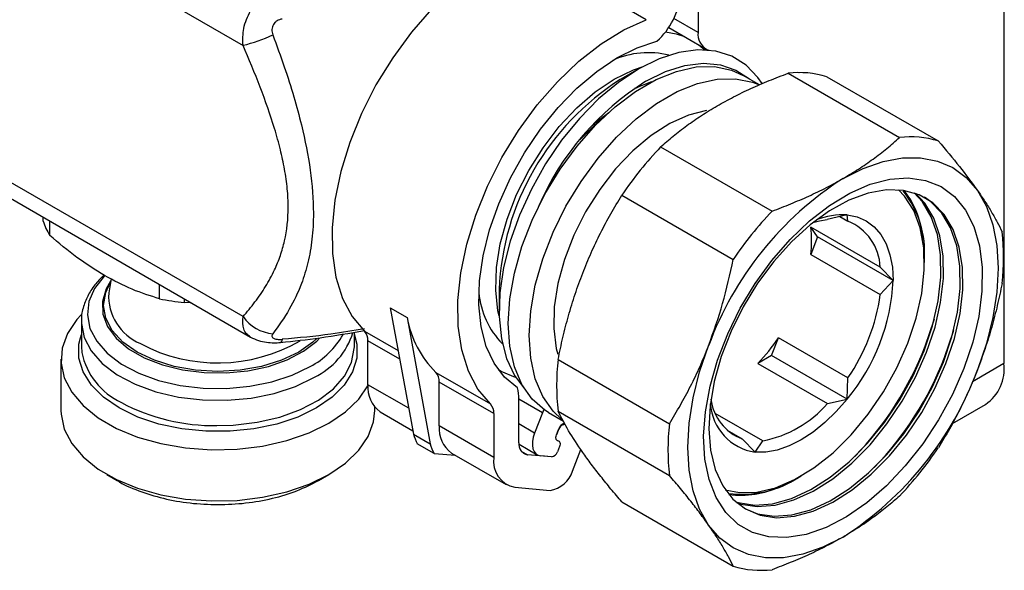
# Model space of a CAD drawing. Units: millimetres. Extents: x 50 to 2082, y 50 to 1435.
# Drawn here: x 1933 to 2016, y 1007 to 1054 of the extents above; entities that cross this region are included whole.
import ezdxf

# ---------------------------------------------------------------- set-up
doc = ezdxf.new("R2010")
doc.units = ezdxf.units.MM
doc.header["$LTSCALE"] = 5

msp = doc.modelspace()

# ---------------------------------------------------------------- linework, layer by layer
at = {"color": 7, "linetype": 'Continuous', "lineweight": 25}
for p, q in [((2016.336, 1088.278), (2016.336, 1024.588)), ((1919.337, 1070.386), (1952.215, 1051.406)), ((1990.563, 1064.009), (1990.563, 1052.494)), ((1986.195, 1053.567), (1981.599, 1056.22)), ((1988.085, 1052.909), (1991.184, 1051.12)), ((1990.563, 1052.494), (1988.525, 1053.67)), ((1990.612, 1051.451), (1991.117, 1051.015)), ((1991.29, 1051.067), (1991.457, 1050.992)), ((1985.557, 1049.416), (1984.003, 1048.519)), ((1995.734, 1048.078), (1994.358, 1048.873)), ((1998.155, 1049.055), (2007.537, 1043.639)), ((1999.046, 1049.105), (1999.083, 1049.126)), ((1999.083, 1049.126), (1999.083, 1049.105)), ((2001.424, 1048.763), (2010.805, 1043.347)), ((1986.627, 1048.32), (1985.207, 1047.782)), ((1952.215, 1028.543), (1919.337, 1047.523)), ((1985.367, 1047.813), (1985.503, 1047.872)), ((1920.166, 1045.692), (1952.853, 1026.821)), ((1987.408, 1042.851), (1996.79, 1037.435)), ((1984.139, 1038.785), (1993.521, 1033.369)), ((2003.118, 1037.114), (2001.452, 1036.74)), ((2003.188, 1036.585), (2003.118, 1037.114)), ((1935.364, 1036.599), (1935.364, 1036.918)), ((1935.927, 1035.386), (1935.927, 1036.593)), ((2002.508, 1036.977), (2003.188, 1036.585)), ((2005.909, 1032.713), (2000.054, 1036.093)), ((2000.633, 1035.27), (2000.054, 1036.093)), ((2000.633, 1035.27), (2000.054, 1033.779)), ((2006.997, 1031.596), (2000.633, 1035.27)), ((2000.054, 1033.779), (2005.909, 1030.399)), ((2009.635, 1033.119), (2009.635, 1033.364)), ((2006.997, 1031.596), (2005.909, 1032.713)), ((1941.092, 1031.741), (1940.897, 1030.538)), ((2005.909, 1030.399), (2006.997, 1031.596)), ((1945.174, 1030.048), (1945.174, 1031.255)), ((1973.792, 1030.831), (1973.792, 1029.036)), ((1947.275, 1029.723), (1947.275, 1030.042)), ((1947.838, 1029.717), (1947.275, 1029.723)), ((1964.623, 1029.28), (1966.037, 1028.464)), ((1964.623, 1029.28), (1966.578, 1018.651)), ((1938.598, 1028.241), (1938.596, 1028.125)), ((1938.596, 1028.125), (1938.596, 1025.998)), ((1966.037, 1028.464), (1967.993, 1017.834)), ((1961.596, 1025.998), (1961.596, 1027.243)), ((1962.451, 1027.317), (1965.285, 1025.681)), ((1938.509, 1026.769), (1938.596, 1027.037)), ((1961.596, 1027.037), (1961.649, 1026.883)), ((1962.74, 1022.812), (1962.74, 1026.495)), ((1965.42, 1024.948), (1962.74, 1026.495)), ((1996.755, 1025.274), (1997.333, 1026.764)), ((2003.188, 1023.384), (1997.333, 1026.764)), ((1936.876, 1024.952), (1936.876, 1020.635)), ((1978.766, 1024.935), (1988.148, 1019.519)), ((1996.755, 1025.274), (1995.598, 1024.606)), ((2003.119, 1021.6), (1996.755, 1025.274)), ((1968.462, 1023.847), (1973.058, 1021.194)), ((1973.738, 1024.063), (1973.937, 1023.948)), ((1995.598, 1024.606), (2001.453, 1021.226)), ((2016.336, 1024.588), (2013.685, 1023.057)), ((1968.75, 1019.343), (1968.75, 1023.025)), ((1973.346, 1020.372), (1968.75, 1023.025)), ((2003.119, 1021.6), (2003.188, 1023.384)), ((1966.178, 1020.828), (1962.74, 1022.812)), ((1975.468, 1017.914), (1975.468, 1021.596)), ((1977.45, 1020.446), (1975.468, 1021.59)), ((2001.453, 1021.226), (2003.119, 1021.6)), ((1963.317, 1020.635), (1963.317, 1020.91)), ((1963.775, 1020.523), (1966.526, 1018.935)), ((1977.569, 1020.717), (1977.45, 1020.446)), ((1978.766, 1020.577), (1988.148, 1015.161)), ((2011.989, 1019.541), (2014.783, 1021.154)), ((1973.346, 1020.372), (1973.346, 1016.689)), ((1977.45, 1020.446), (1976.787, 1018.739)), ((1977.96, 1020.468), (1979.215, 1019.744)), ((1996.01, 1018.083), (1992.014, 1020.39)), ((1973.346, 1016.689), (1968.75, 1019.343)), ((1976.787, 1018.739), (1975.468, 1019.501)), ((1978.829, 1019.101), (1978.624, 1018.575)), ((1978.624, 1018.575), (1978.801, 1019.03)), ((1979.194, 1019.511), (1979.284, 1019.458)), ((1993.016, 1018.965), (1994.274, 1018.238)), ((1966.578, 1018.651), (1967.993, 1017.834)), ((1994.274, 1018.238), (1995.362, 1017.122)), ((1995.362, 1017.122), (1996.01, 1018.083)), ((1968.31, 1017.025), (1966.895, 1017.841)), ((1975.472, 1017.786), (1977.012, 1016.897)), ((1975.657, 1017.207), (1976.175, 1016.908)), ((1978.883, 1017.609), (1978.706, 1017.153)), ((1979.981, 1015.53), (1980.681, 1017.353)), ((1968.31, 1017.025), (1970.115, 1016.864)), ((1969.786, 1017.053), (1974.382, 1014.4)), ((1978.223, 1016.725), (1976.175, 1016.908)), ((1978.223, 1016.725), (1977.305, 1016.807)), ((1940.747, 1015.239), (1941.61, 1014.741)), ((1958.583, 1014.741), (1959.446, 1015.239)), ((1999.03, 1014.992), (1999.242, 1015.115)), ((1975.114, 1014.174), (1978.086, 1013.908)), ((1984.14, 1012.931), (1993.522, 1007.515))]:
    msp.add_line(p, q, dxfattribs=at)
at = {"color": 7, "linetype": 'Continuous', "lineweight": 25, "flags": 128}
for points in [[(1974.756, 1059.351), (1973.696, 1058.832), (1971.793, 1057.659), (1969.918, 1056.193), (1968.109, 1054.465), (1966.401, 1052.508), (1964.828, 1050.362), (1963.421, 1048.068), (1962.209, 1045.673), (1961.215, 1043.224), (1960.46, 1040.77), (1959.957, 1038.36), (1959.718, 1036.041), (1959.747, 1033.859), (1960.043, 1031.859), (1960.601, 1030.079), (1961.409, 1028.555), (1962.451, 1027.317)], [(1973.058, 1021.194), (1972.015, 1022.431), (1971.207, 1023.956), (1970.65, 1025.736), (1970.354, 1027.736), (1970.325, 1029.918), (1970.564, 1032.237), (1971.066, 1034.647), (1971.822, 1037.101), (1972.815, 1039.55), (1974.028, 1041.945), (1975.434, 1044.239), (1977.007, 1046.385), (1978.715, 1048.342), (1980.525, 1050.07), (1982.399, 1051.535), (1984.302, 1052.709), (1986.195, 1053.567)], [(1987.826, 1052.548), (1988.714, 1052.381), (1989.414, 1052.142)], [(1975.354, 1022.556), (1974.263, 1023.442), (1973.373, 1024.611), (1972.704, 1026.039), (1972.27, 1027.696), (1972.08, 1029.546), (1972.139, 1031.551), (1972.445, 1033.667), (1972.991, 1035.851), (1973.766, 1038.055), (1974.754, 1040.234), (1975.933, 1042.341), (1977.279, 1044.332), (1978.763, 1046.163), (1980.354, 1047.798), (1982.018, 1049.201), (1983.72, 1050.342), (1985.424, 1051.197), (1987.094, 1051.748)], [(1995.955, 1048.197), (1995.603, 1048.706), (1994.604, 1049.743), (1993.411, 1050.483), (1992.052, 1050.91), (1990.554, 1051.016), (1988.949, 1050.798), (1987.272, 1050.262), (1985.559, 1049.417)], [(1977.96, 1020.468), (1977.659, 1020.656), (1976.578, 1021.596), (1975.712, 1022.829), (1975.078, 1024.327), (1974.693, 1026.055), (1974.563, 1027.976), (1974.693, 1030.047), (1975.078, 1032.22), (1975.711, 1034.449), (1976.578, 1036.682), (1977.658, 1038.871), (1978.929, 1040.966), (1980.361, 1042.92), (1981.922, 1044.689), (1983.578, 1046.235), (1985.292, 1047.523), (1987.025, 1048.524), (1988.739, 1049.215), (1990.395, 1049.581), (1991.957, 1049.614)], [(1983.504, 1048.569), (1985.109, 1049.346), (1985.93, 1049.625)], [(1986.159, 1048.378), (1987.823, 1049.195), (1989.451, 1049.706), (1991.004, 1049.898), (1992.45, 1049.769), (1993.755, 1049.321), (1994.882, 1048.57)], [(1991.957, 1049.614), (1993.389, 1049.313), (1994.358, 1048.873)], [(1985.559, 1049.417), (1983.846, 1048.284), (1982.169, 1046.884), (1980.564, 1045.249), (1979.066, 1043.414), (1977.706, 1041.416), (1976.514, 1039.3), (1975.514, 1037.109), (1974.729, 1034.892), (1974.174, 1032.694), (1973.862, 1030.563), (1973.8, 1028.544), (1973.987, 1026.681), (1974.422, 1025.012), (1975.094, 1023.575), (1975.928, 1022.462)], [(1973.798, 1028.609), (1973.701, 1029.045), (1973.507, 1030.779), (1973.572, 1032.674), (1973.894, 1034.682), (1974.465, 1036.75), (1975.27, 1038.825), (1976.288, 1040.853), (1977.494, 1042.782), (1978.855, 1044.562), (1980.336, 1046.146), (1981.899, 1047.493), (1983.504, 1048.569)], [(1979.09, 1019.878), (1978.346, 1020.576), (1977.479, 1021.809), (1976.846, 1023.306), (1976.46, 1025.035), (1976.331, 1026.956), (1976.46, 1029.026), (1976.846, 1031.2), (1977.479, 1033.428), (1978.346, 1035.662), (1979.426, 1037.85), (1980.697, 1039.945), (1982.129, 1041.899), (1983.69, 1043.669), (1985.346, 1045.215), (1987.06, 1046.503), (1988.793, 1047.503), (1990.507, 1048.194), (1992.163, 1048.56), (1993.724, 1048.593)], [(1993.724, 1048.593), (1995.156, 1048.293), (1995.59, 1048.123)], [(1991.266, 1045.904), (1989.756, 1045.524), (1988.189, 1044.82), (1986.615, 1043.811), (1985.076, 1042.524), (1983.616, 1040.996), (1982.273, 1039.267), (1981.084, 1037.385), (1980.082, 1035.401), (1979.293, 1033.37), (1978.74, 1031.345), (1978.438, 1029.384), (1978.395, 1027.539), (1978.611, 1025.861), (1978.732, 1025.376)], [(1981.632, 1044.658), (1982.163, 1045.107), (1983.031, 1045.759)], [(1982.354, 1045.123), (1981.549, 1044.412), (1980.585, 1043.439)], [(2002.776, 1040.184), (2004.483, 1041.04), (2006.161, 1041.623), (2007.782, 1041.924), (2009.316, 1041.936), (2010.739, 1041.659), (2012.026, 1041.099), (2013.154, 1040.265), (2014.105, 1039.171)], [(2012.952, 1024.168), (2011.988, 1021.973), (2010.828, 1019.844), (2009.496, 1017.827), (2008.021, 1015.964), (2006.434, 1014.296), (2004.77, 1012.857), (2003.062, 1011.679), (2001.349, 1010.786), (1999.666, 1010.198), (1998.049, 1009.927), (1996.534, 1009.979), (1995.151, 1010.353), (1993.93, 1011.04), (1992.899, 1012.027), (1992.077, 1013.292), (1991.484, 1014.808), (1991.131, 1016.543), (1991.027, 1018.46), (1991.173, 1020.518), (1991.566, 1022.673), (1992.198, 1024.88), (1993.056, 1027.09), (1994.121, 1029.258), (1995.37, 1031.336), (1996.777, 1033.282), (1998.312, 1035.052), (1999.942, 1036.61), (2001.633, 1037.922), (2003.348, 1038.96), (2005.05, 1039.702), (2006.705, 1040.133), (2008.275, 1040.243), (2009.728, 1040.029), (2011.033, 1039.497), (2012.162, 1038.658), (2013.091, 1037.529), (2013.801, 1036.135), (2014.275, 1034.505), (2014.504, 1032.674), (2014.483, 1030.681), (2014.213, 1028.569), (2013.699, 1026.383), (2012.952, 1024.168)], [(2011.45, 1024.596), (2012.158, 1026.712), (2012.633, 1028.798), (2012.862, 1030.805), (2012.841, 1032.686), (2012.57, 1034.397), (2012.056, 1035.898), (2011.31, 1037.153), (2010.349, 1038.133), (2009.197, 1038.815), (2007.881, 1039.184), (2006.43, 1039.229), (2004.88, 1038.952), (2003.267, 1038.357), (2001.628, 1037.459), (2000.002, 1036.279), (1998.427, 1034.845), (1996.939, 1033.19), (1995.575, 1031.352), (1994.365, 1029.376), (1993.338, 1027.308), (1992.518, 1025.195), (1991.925, 1023.087), (1991.571, 1021.034), (1991.467, 1019.085), (1991.613, 1017.283), (1992.007, 1015.673), (1992.64, 1014.291), (1993.495, 1013.17), (1994.555, 1012.337), (1995.792, 1011.81), (1997.18, 1011.602), (1998.684, 1011.718), (2000.271, 1012.156), (2001.902, 1012.904), (2003.539, 1013.946), (2005.145, 1015.257), (2006.681, 1016.807), (2008.111, 1018.558), (2009.402, 1020.47), (2010.524, 1022.499), (2011.45, 1024.596)], [(1992.85, 1013.961), (1994.043, 1013.721), (1995.515, 1013.76), (1997.079, 1014.128), (1998.696, 1014.816), (2000.327, 1015.807), (2001.931, 1017.076), (2003.468, 1018.593), (2004.902, 1020.319), (2006.196, 1022.213), (2007.319, 1024.227), (2008.243, 1026.313), (2008.945, 1028.419), (2009.408, 1030.492), (2009.621, 1032.483), (2009.578, 1034.341), (2009.281, 1036.021), (2008.736, 1037.483), (2007.958, 1038.689), (2007.436, 1039.233)], [(2009.605, 1025.661), (2010.313, 1027.777), (2010.788, 1029.863), (2011.018, 1031.87), (2010.997, 1033.751), (2010.726, 1035.462), (2010.211, 1036.963), (2009.465, 1038.218), (2008.768, 1038.976)], [(2009.817, 1025.538), (2010.526, 1027.655), (2011, 1029.741), (2011.23, 1031.748), (2011.209, 1033.629), (2010.938, 1035.34), (2010.423, 1036.84), (2009.677, 1038.095), (2008.887, 1038.936)], [(2014.105, 1039.171), (2014.862, 1037.836), (2015.412, 1036.282), (2015.745, 1034.537), (2015.857, 1032.63), (2015.746, 1030.594), (2015.412, 1028.463), (2014.862, 1026.274), (2014.105, 1024.065)], [(2011.237, 1024.718), (2011.946, 1026.835), (2012.421, 1028.921), (2012.65, 1030.928), (2012.629, 1032.809), (2012.358, 1034.52), (2011.844, 1036.02), (2011.097, 1037.275), (2010.137, 1038.255), (2009.64, 1038.601)], [(2003.118, 1037.114), (2003.962, 1036.95), (2004.725, 1036.618), (2005.394, 1036.123), (2005.957, 1035.474), (2006.406, 1034.683), (2006.732, 1033.761), (2006.93, 1032.727), (2006.997, 1031.596)], [(2000.236, 1036.467), (2000.794, 1036.626), (2001.452, 1036.74)], [(1940.549, 1031.986), (1940.529, 1031.966), (1939.714, 1030.93), (1939.232, 1029.826), (1939.099, 1028.69), (1939.32, 1027.558), (1939.887, 1026.468), (1940.782, 1025.454), (1941.977, 1024.548), (1943.433, 1023.78), (1945.103, 1023.174), (1946.933, 1022.75), (1948.865, 1022.522), (1950.836, 1022.496), (1952.784, 1022.675), (1954.646, 1023.051), (1956.361, 1023.612), (1957.875, 1024.342)], [(1941.06, 1031.542), (1940.673, 1030.876), (1940.365, 1029.82), (1940.409, 1028.75), (1940.803, 1027.704), (1941.534, 1026.719), (1942.573, 1025.833), (1943.885, 1025.075), (1945.421, 1024.475), (1947.126, 1024.054), (1948.938, 1023.826), (1950.792, 1023.801), (1952.622, 1023.978), (1954.359, 1024.352), (1955.943, 1024.91), (1957.316, 1025.63), (1958.427, 1026.487), (1958.665, 1026.725)], [(1943.284, 1025.559), (1942.085, 1026.402), (1941.195, 1027.364), (1940.647, 1028.407), (1940.462, 1029.492), (1940.647, 1030.577), (1941.034, 1031.381)], [(1938.579, 1028.699), (1938.219, 1028.304), (1937.426, 1027.129), (1936.978, 1025.896), (1936.887, 1024.636), (1937.157, 1023.385), (1937.78, 1022.177), (1938.739, 1021.045), (1940.008, 1020.019), (1941.552, 1019.128), (1943.329, 1018.395), (1945.291, 1017.842), (1947.383, 1017.482), (1949.55, 1017.326), (1951.732, 1017.378), (1953.869, 1017.637), (1955.903, 1018.095), (1957.779, 1018.74), (1959.445, 1019.555), (1960.856, 1020.517), (1961.974, 1021.6), (1962.741, 1022.723)], [(1938.596, 1028.125), (1938.599, 1027.976), (1938.83, 1026.793), (1939.423, 1025.654), (1940.359, 1024.593), (1941.608, 1023.646), (1943.13, 1022.843), (1944.876, 1022.21), (1946.789, 1021.767), (1948.809, 1021.528), (1950.87, 1021.501), (1952.906, 1021.688), (1954.852, 1022.081), (1956.646, 1022.668), (1958.228, 1023.431)], [(2009.695, 1026.051), (2010.442, 1028.266), (2010.471, 1028.367)], [(2011.327, 1025.108), (2012.075, 1027.324), (2012.103, 1027.425)], [(1941.788, 1020.848), (1940.471, 1021.754), (1939.447, 1022.778), (1938.747, 1023.889), (1938.391, 1025.054), (1938.391, 1026.236), (1938.509, 1026.769)], [(1961.649, 1026.883), (1961.802, 1026.236), (1961.802, 1025.054), (1961.446, 1023.889), (1960.746, 1022.778), (1959.721, 1021.754), (1958.405, 1020.848), (1956.836, 1020.088), (1955.062, 1019.497), (1953.138, 1019.093), (1951.121, 1018.887), (1949.072, 1018.887), (1947.055, 1019.093), (1945.131, 1019.497), (1943.357, 1020.088), (1941.788, 1020.848)], [(1958.4, 1026.671), (1958.108, 1026.402), (1956.909, 1025.559), (1955.449, 1024.867), (1953.784, 1024.353), (1951.976, 1024.037), (1950.096, 1023.93), (1948.217, 1024.037), (1946.409, 1024.353), (1944.744, 1024.867), (1943.284, 1025.559)], [(1955.518, 1026.636), (1955.479, 1026.499), (1955.433, 1026.408), (1955.381, 1026.368), (1955.367, 1026.365)], [(1938.596, 1025.998), (1938.622, 1025.552), (1938.625, 1025.532)], [(1950.023, 1019.36), (1951.384, 1019.401), (1953.404, 1019.64), (1955.317, 1020.083), (1957.063, 1020.716), (1958.585, 1021.519), (1959.834, 1022.466), (1960.77, 1023.527), (1961.363, 1024.667), (1961.594, 1025.849), (1961.596, 1025.998)], [(1991.447, 1010.984), (1990.69, 1012.32), (1990.14, 1013.873), (1989.806, 1015.619), (1989.694, 1017.526), (1989.806, 1019.562), (1990.14, 1021.693), (1990.69, 1023.881), (1991.447, 1026.09)], [(1993.737, 1012.938), (1993.948, 1012.875), (1995.335, 1012.667), (1996.84, 1012.783), (1998.426, 1013.221), (2000.057, 1013.969), (2001.694, 1015.011), (2003.3, 1016.322), (2004.836, 1017.872), (2006.266, 1019.623), (2007.557, 1021.535), (2008.679, 1023.564), (2009.605, 1025.661)], [(1993.831, 1012.856), (1994.16, 1012.752), (1995.547, 1012.545), (1997.052, 1012.661), (1998.638, 1013.098), (2000.269, 1013.847), (2001.907, 1014.889), (2003.512, 1016.2), (2005.048, 1017.749), (2006.478, 1019.501), (2007.769, 1021.413), (2008.891, 1023.441), (2009.817, 1025.538)], [(1994.498, 1012.371), (1995.58, 1011.932), (1996.968, 1011.725), (1998.472, 1011.841), (2000.059, 1012.278), (2001.69, 1013.027), (2003.327, 1014.069), (2004.933, 1015.38), (2006.468, 1016.929), (2007.899, 1018.68), (2009.19, 1020.593), (2010.311, 1022.621), (2011.237, 1024.718)], [(1975.188, 1023.422), (1973.964, 1023.932), (1973.73, 1024.074)], [(2003.119, 1021.6), (2002.209, 1020.556), (2001.248, 1019.625), (2000.253, 1018.822), (1999.24, 1018.161), (1998.228, 1017.653), (1997.233, 1017.307), (1996.272, 1017.129), (1995.362, 1017.122)], [(1936.876, 1020.635), (1936.887, 1020.32), (1937.157, 1019.069), (1937.78, 1017.861), (1938.739, 1016.728), (1940.008, 1015.703), (1941.552, 1014.811), (1943.329, 1014.079), (1945.291, 1013.525), (1947.383, 1013.166), (1949.55, 1013.01), (1951.732, 1013.062), (1953.869, 1013.32), (1955.903, 1013.779), (1957.779, 1014.424), (1959.445, 1015.239), (1960.856, 1016.2), (1961.974, 1017.283), (1962.767, 1018.457), (1963.215, 1019.691), (1963.317, 1020.635)], [(1976.787, 1018.739), (1976.673, 1018.381), (1976.61, 1018.033), (1976.601, 1017.708), (1976.646, 1017.418), (1976.743, 1017.175), (1976.89, 1016.987), (1977.079, 1016.863), (1977.305, 1016.807)], [(1978.754, 1018.092), (1978.697, 1018.106), (1978.65, 1018.137), (1978.613, 1018.184), (1978.589, 1018.244), (1978.578, 1018.317), (1978.58, 1018.398), (1978.596, 1018.485), (1978.624, 1018.575)], [(1978.754, 1018.092), (1978.697, 1018.106), (1978.65, 1018.137), (1978.613, 1018.184), (1978.589, 1018.244), (1978.578, 1018.317), (1978.58, 1018.398), (1978.596, 1018.485), (1978.624, 1018.575)], [(1978.754, 1018.092), (1978.81, 1018.077), (1978.857, 1018.046), (1978.894, 1018), (1978.918, 1017.939), (1978.93, 1017.866), (1978.927, 1017.785), (1978.912, 1017.698), (1978.883, 1017.609)], [(1978.754, 1018.092), (1978.81, 1018.077), (1978.857, 1018.046), (1978.894, 1018), (1978.918, 1017.939), (1978.93, 1017.866), (1978.927, 1017.785), (1978.912, 1017.698), (1978.883, 1017.609)], [(2002.776, 1009.972), (2001.069, 1009.115), (1999.39, 1008.532), (1997.77, 1008.232), (1996.235, 1008.22), (1994.813, 1008.496), (1993.526, 1009.056), (1992.398, 1009.89), (1991.447, 1010.984)]]:
    msp.add_lwpolyline(points, dxfattribs=at)
at = {"color": 7, "linetype": 'Continuous', "lineweight": 25}
for centre, radius, start, end in [((1982.744, 1056.491), 6.436, 312.52735, 352.80737), ((1949.18, 1064.111), 13.062, 283.43692, 295.11244), ((1991.999, 1052.327), 1.446, 173.38577, 240.64977), ((1986.351, 1043.637), 7.148, 75.78997, 114.49167), ((1999.083, 1041.008), 8.1, 73.20583, 96.5791), ((1995.807, 1029.913), 22.034, 122.39261, 177.61276), ((1998.739, 1028.447), 23.57, 122.25905, 156.41826), ((2008.465, 1035.592), 8.1, 73.20583, 96.5791), ((2010.814, 1020.689), 32.233, 136.56447, 145.84796), ((2018.089, 1016.274), 28.394, 122.63891, 159.77352), ((2001.286, 1033.942), 8.369, 356.03676, 38.33334), ((2001.684, 1034.387), 7.875, 4.22057, 37.44325), ((2020.196, 1015.273), 32.233, 136.56447, 145.84796), ((2002.743, 1031.23), 5.895, 86.34687, 112.03649), ((1941.098, 1038.523), 6.048, 198.55165, 211.24527), ((2001.577, 1032.56), 4.336, 2.02234, 68.18298), ((1990.483, 1034.935), 9.641, 353.10904, 6.89322), ((1997.49, 1033.522), 18.816, 353.35044, 6.65181), ((1990.178, 1032.371), 16.837, 320.22857, 357.36165), ((1945.278, 1030.308), 4.387, 176.99312, 246.98943), ((1979.21, 1031.246), 7.164, 185.56111, 224.168), ((1949.926, 1053.816), 24.238, 258.69341, 263.72051), ((1989.94, 1032.559), 16.114, 325.29517, 352.29505), ((1955.082, 1030.621), 3.541, 215.92964, 264.17761), ((1974.717, 1030.078), 8.829, 190.53202, 224.88667), ((1955.488, 1029.089), 6.286, 295.83779, 342.49492), ((1961.633, 1026.568), 1.109, 356.21907, 42.45188), ((1950.075, 1038.531), 13.883, 242.02987, 300.06782), ((1954.707, 1030.376), 6.815, 297.69759, 330.63135), ((1983.638, 1035.996), 16.515, 316.39597, 326.01646), ((1944.562, 1026.789), 6.069, 191.95754, 244.65858), ((1983.649, 1036.133), 27.929, 316.10593, 338.83844), ((1997.455, 1022.756), 18.816, 173.35044, 186.65181), ((1985.282, 1035.191), 27.929, 316.10592, 338.83844), ((1967.643, 1023.098), 1.109, 356.21907, 42.45188), ((1987.462, 1033.882), 28.394, 302.63891, 339.77352), ((2012.769, 1024.133), 3.596, 304.05638, 7.2558), ((1965.255, 1022.572), 2.527, 174.52934, 234.15848), ((1971.616, 1021.629), 3.851, 359.52298, 13.9343), ((1995.793, 1022.143), 4.189, 187.75886, 248.75076), ((1949.83, 1036.229), 16.871, 242.21286, 270.65649), ((1972.24, 1020.445), 1.109, 356.21907, 42.45188), ((1996.041, 1021.53), 4.461, 184.14889, 261.23975), ((1994.254, 1027.41), 9.491, 280.66343, 319.33345), ((1971.265, 1019.102), 2.527, 174.52934, 234.15848), ((1979.373, 1018.872), 0.593, 98.60067, 164.5265), ((1979.455, 1018.901), 0.657, 107.78149, 162.26778), ((2006.837, 1017.34), 18.816, 173.35044, 186.65181), ((1969.637, 1019.382), 3.145, 193.43997, 209.33038), ((1971.051, 1018.565), 3.145, 193.43996, 209.33038), ((1976.336, 1017.773), 0.88, 170.74812, 259.45322), ((1984.131, 1035.589), 32.233, 316.56447, 325.84796), ((1975.517, 1016.336), 2.199, 170.74812, 259.45322), ((1978.135, 1017.311), 0.593, 278.60067, 344.5265), ((1977.754, 1016.214), 2.329, 278.19218, 342.9281), ((1994.268, 1022.311), 8.732, 262.53346, 303.04567), ((1994.124, 1021.604), 8.104, 263.08766, 294.59365), ((1995.862, 1015.27), 8.1, 253.20583, 276.5791)]:
    msp.add_arc(centre, radius, start, end, dxfattribs=at)
for points, knots in [([(1952.215, 1051.406), (1952.2, 1051.88), (1952.178, 1052.6), (1952.49, 1053.596), (1952.837, 1054.318), (1953.295, 1054.976), (1954.005, 1055.737), (1954.642, 1056.074), (1955.06, 1056.295)], [0, 0, 0, 0, 0.245865, 0.374103, 0.500691, 0.626871, 0.75499, 1, 1, 1, 1]), ([(1955.518, 1053.623), (1955.441, 1053.608), (1955.291, 1053.577), (1955.083, 1053.476), (1954.905, 1053.337), (1954.768, 1053.159), (1954.677, 1052.954), (1954.641, 1052.732), (1954.653, 1052.503), (1954.699, 1052.358), (1954.723, 1052.283)], [0, 0, 0, 0, 0.1301723, 0.254671, 0.3791673, 0.5007009, 0.6221873, 0.746327, 0.8703014, 1, 1, 1, 1]), ([(1954.723, 1052.283), (1955.053, 1051.388), (1955.693, 1049.655), (1956.5, 1047.118), (1957.297, 1044.195), (1957.961, 1040.844), (1958.206, 1037.604), (1958.064, 1035.044), (1957.716, 1033.065), (1957.093, 1031.074), (1956.125, 1029.043), (1955.205, 1027.767), (1954.723, 1027.098)], [0, 0, 0, 0, 0.087641, 0.169591, 0.246843, 0.372661, 0.499923, 0.584821, 0.668475, 0.753209, 0.870745, 1, 1, 1, 1]), ([(1952.215, 1028.543), (1952.556, 1028.949), (1953.23, 1029.75), (1954.126, 1031.059), (1954.844, 1032.365), (1955.373, 1033.656), (1955.861, 1035.339), (1956.077, 1037.232), (1955.97, 1039.324), (1955.741, 1040.949), (1955.373, 1042.647), (1954.73, 1044.954), (1953.698, 1047.902), (1952.711, 1050.234), (1952.215, 1051.406)], [0, 0, 0, 0, 0.0870064, 0.1714941, 0.2533542, 0.3174311, 0.3775049, 0.4999283, 0.560393, 0.6225524, 0.6826104, 0.7467034, 0.8726388, 1, 1, 1, 1]), ([(1992.169, 1046.307), (1992.625, 1046.561), (1993.538, 1047.07), (1995.009, 1047.776), (1996.544, 1048.443), (1997.617, 1048.851), (1998.155, 1049.055)], [0, 0, 0, 0, 0.2480404, 0.4969259, 0.7481342, 1, 1, 1, 1]), ([(1987.408, 1042.851), (1987.757, 1043.157), (1988.455, 1043.769), (1989.603, 1044.652), (1990.829, 1045.506), (1991.722, 1046.039), (1992.169, 1046.307)], [0, 0, 0, 0, 0.2482926, 0.497173, 0.7481612, 1, 1, 1, 1]), ([(2002.776, 1040.184), (2003.216, 1040.447), (2004.098, 1040.974), (2005.32, 1041.823), (2006.476, 1042.709), (2007.183, 1043.329), (2007.537, 1043.639)], [0, 0, 0, 0, 0.24804, 0.496926, 0.748134, 1, 1, 1, 1]), ([(2010.805, 1043.347), (2011.421, 1042.619), (2012.659, 1041.154), (2013.621, 1039.834), (2014.105, 1039.171)], [0, 0, 0, 0, 0.497204, 1, 1, 1, 1]), ([(1996.79, 1037.435), (1997.32, 1037.636), (1998.381, 1038.039), (1999.909, 1038.702), (2001.389, 1039.41), (2002.313, 1039.925), (2002.776, 1040.184)], [0, 0, 0, 0, 0.248293, 0.497173, 0.748161, 1, 1, 1, 1]), ([(1980.84, 1032.213), (1981.072, 1032.786), (1981.536, 1033.934), (1982.334, 1035.598), (1983.196, 1037.222), (1983.825, 1038.264), (1984.139, 1038.785)], [0, 0, 0, 0, 0.24804, 0.496926, 0.748134, 1, 1, 1, 1]), ([(2014.105, 1039.171), (2014.321, 1038.857), (2014.755, 1038.227), (2015.303, 1037.341), (2015.787, 1036.493), (2016.048, 1035.966), (2016.179, 1035.702)], [0, 0, 0, 0, 0.24804, 0.496926, 0.748134, 1, 1, 1, 1]), ([(1940.55, 1032.01), (1939.771, 1032.494), (1938.211, 1033.464), (1936.689, 1034.745), (1935.927, 1035.386)], [0, 0, 0, 0, 0.499561, 1, 1, 1, 1]), ([(1991.447, 1026.09), (1991.868, 1027.264), (1992.714, 1029.627), (1993.251, 1032.116), (1993.521, 1033.369)], [0, 0, 0, 0, 0.4968996, 1, 1, 1, 1]), ([(1978.766, 1024.935), (1978.895, 1025.553), (1979.153, 1026.792), (1979.633, 1028.626), (1980.182, 1030.443), (1980.621, 1031.623), (1980.84, 1032.213)], [0, 0, 0, 0, 0.248293, 0.497173, 0.748161, 1, 1, 1, 1]), ([(1940.522, 1032.069), (1940.273, 1031.825), (1939.746, 1031.307), (1939.151, 1030.407), (1938.752, 1029.394), (1938.566, 1028.657), (1938.603, 1028.275), (1938.604, 1028.26)], [0, 0, 0, 0, 0.22185, 0.47071, 0.724939, 0.988887, 1, 1, 1, 1]), ([(1945.174, 1030.048), (1944.412, 1030.286), (1942.89, 1030.763), (1941.33, 1031.594), (1940.55, 1032.01)], [0, 0, 0, 0, 0.500439, 1, 1, 1, 1]), ([(2016.179, 1031.344), (2016.05, 1030.725), (2015.792, 1029.487), (2015.313, 1027.652), (2014.763, 1025.836), (2014.325, 1024.656), (2014.105, 1024.065)], [0, 0, 0, 0, 0.248293, 0.497173, 0.748161, 1, 1, 1, 1]), ([(1952.854, 1026.822), (1952.732, 1026.91), (1952.485, 1027.089), (1952.18, 1027.623), (1952.201, 1028.178), (1952.215, 1028.543)], [0, 0, 0, 0, 0.251708, 0.508101, 1, 1, 1, 1]), ([(1955.367, 1026.365), (1956.484, 1026.487), (1958.876, 1026.748), (1961.207, 1027.163), (1962.448, 1027.383)], [0, 0, 0, 0, 0.4670744, 1, 1, 1, 1]), ([(1962.444, 1027.522), (1961.511, 1027.359), (1959.254, 1026.965), (1956.899, 1026.758), (1955.518, 1026.636)], [0, 0, 0, 0, 0.413615, 1, 1, 1, 1]), ([(1952.853, 1026.822), (1953.068, 1026.717), (1953.471, 1026.521), (1954.159, 1026.384), (1954.816, 1026.331), (1955.191, 1026.354), (1955.37, 1026.366)], [0, 0, 0, 0, 0.2987477, 0.5602762, 0.7902701, 1, 1, 1, 1]), ([(1954.723, 1027.098), (1954.699, 1027.062), (1954.653, 1026.992), (1954.641, 1026.89), (1954.677, 1026.799), (1954.768, 1026.723), (1954.905, 1026.667), (1955.083, 1026.634), (1955.291, 1026.622), (1955.441, 1026.632), (1955.518, 1026.636)], [0, 0, 0, 0, 0.129674, 0.253734, 0.377762, 0.499297, 0.620782, 0.745387, 0.869803, 1, 1, 1, 1]), ([(1988.148, 1019.519), (1988.458, 1020.033), (1989.079, 1021.062), (1989.939, 1022.677), (1990.742, 1024.347), (1991.212, 1025.509), (1991.447, 1026.09)], [0, 0, 0, 0, 0.2482926, 0.497173, 0.7481612, 1, 1, 1, 1]), ([(2014.105, 1024.065), (2013.873, 1023.492), (2013.409, 1022.344), (2012.611, 1020.681), (2011.749, 1019.056), (2011.121, 1018.015), (2010.806, 1017.494)], [0, 0, 0, 0, 0.24804, 0.496926, 0.748134, 1, 1, 1, 1]), ([(1980.841, 1017.108), (1980.42, 1017.73), (1979.573, 1018.983), (1979.036, 1020.043), (1978.766, 1020.577)], [0, 0, 0, 0, 0.4969, 1, 1, 1, 1]), ([(1984.14, 1012.931), (1983.83, 1013.296), (1983.208, 1014.027), (1982.349, 1015.089), (1981.546, 1016.124), (1981.076, 1016.779), (1980.841, 1017.108)], [0, 0, 0, 0, 0.248293, 0.497173, 0.748161, 1, 1, 1, 1]), ([(1941.61, 1014.741), (1941.61, 1014.741), (1942.108, 1014.391), (1943.413, 1013.855), (1945.467, 1013.194), (1947.742, 1012.801), (1950.096, 1012.666), (1952.454, 1012.8), (1954.714, 1013.199), (1956.821, 1013.833), (1957.995, 1014.438), (1958.582, 1014.74)], [0, 0, 0, 0, 0.000103, 0.12509, 0.250077, 0.375064, 0.500052, 0.625039, 0.750026, 0.875013, 1, 1, 1, 1]), ([(1991.447, 1010.984), (1991.215, 1011.308), (1990.751, 1011.955), (1989.954, 1012.985), (1989.091, 1014.051), (1988.463, 1014.791), (1988.148, 1015.161)], [0, 0, 0, 0, 0.24804, 0.496926, 0.748134, 1, 1, 1, 1]), ([(2007.537, 1013.428), (2007.189, 1013.122), (2006.491, 1012.509), (2005.342, 1011.627), (2004.116, 1010.773), (2003.223, 1010.239), (2002.776, 1009.972)], [0, 0, 0, 0, 0.2482926, 0.497173, 0.7481612, 1, 1, 1, 1]), ([(1993.522, 1007.515), (1993.393, 1007.776), (1993.134, 1008.296), (1992.655, 1009.139), (1992.105, 1010.028), (1991.667, 1010.665), (1991.447, 1010.984)], [0, 0, 0, 0, 0.248293, 0.497173, 0.748161, 1, 1, 1, 1]), ([(2002.776, 1009.972), (2002.321, 1009.718), (2001.408, 1009.208), (1999.937, 1008.503), (1998.401, 1007.835), (1997.328, 1007.427), (1996.79, 1007.223)], [0, 0, 0, 0, 0.24804, 0.496926, 0.748134, 1, 1, 1, 1])]:
    msp.add_open_spline(points, degree=3, knots=knots, dxfattribs=at)

doc.saveas('drawing.dxf')
